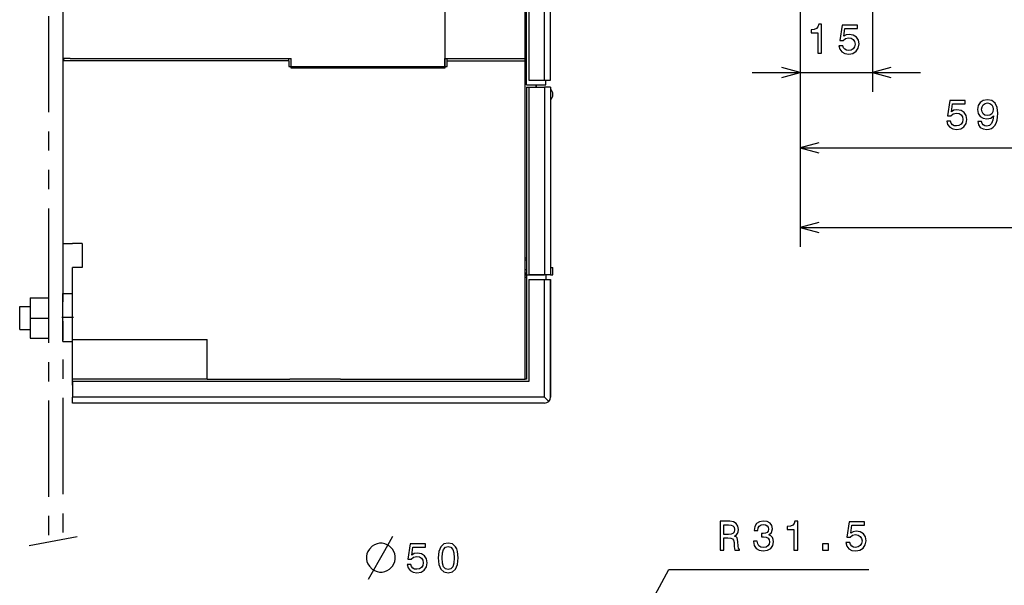
# Model space of a CAD drawing. Extents: x 23 to 406, y 10 to 283.
# Drawn here: x 168 to 270, y 112 to 170 of the extents above; entities that cross this region are included whole.
import ezdxf

# ---------------------------------------------------------------- set-up
doc = ezdxf.new("R2010")
doc.units = 0
doc.header["$MEASUREMENT"] = 0
doc.linetypes.add('DASHDOT', pattern=[18.5, 12, -3, 0.5, -3])
doc.linetypes.add('PHANTOM', pattern=[20, 10, -2, 2, -2, 2, -2])
doc.layers.get('0').update_dxf_attribs({"linetype": 'CONTINUOUS'})

msp = doc.modelspace()

# ---------------------------------------------------------------- linework, layer by layer
at = {"color": 7, "linetype": 'PHANTOM'}
for p, q in [((170.894638, 270.802673), (170.894638, 116.084183)), ((172.394638, 271.079163), (172.394638, 116.360672)), ((173.891586, 116.636597), (168.874435, 115.7118))]:
    msp.add_line(p, q, dxfattribs=at)
at = {"color": 7}
for p, q in [((220.644638, 163.645477), (220.644638, 253.395477)), ((220.894638, 253.395477), (220.894638, 164.145477)), ((249.144638, 215.395355), (249.144638, 155.085251)), ((249.144638, 215.395355), (249.144638, 146.798874)), ((249.144638, 215.395355), (249.144638, 162.931686)), ((256.644745, 213.895294), (256.644745, 162.931686)), ((212.144638, 195.145401), (212.144638, 166.395401)), ((212.144638, 195.0383), (212.144638, 165.395401)), ((220.494644, 166.395401), (220.494644, 195.020401)), ((222.519638, 164.145477), (222.519638, 176.895477)), ((223.144638, 164.145477), (223.144638, 176.770477)), ((172.394638, 173.895401), (172.394638, 166.395401)), ((172.538971, 166.395401), (172.394638, 166.145401)), ((173.144638, 166.395401), (172.394638, 166.395401)), ((172.394638, 166.145401), (172.394638, 165.395401)), ((195.894638, 166.145401), (172.394638, 166.145401)), ((173.144638, 166.395401), (196.144638, 166.395401)), ((195.894638, 166.145401), (195.894638, 166.395401)), ((195.894638, 166.145401), (195.894638, 165.545395)), ((196.144638, 165.395401), (196.144638, 166.395401)), ((212.144638, 166.395401), (220.494644, 166.395401)), ((212.144638, 165.545395), (212.144638, 166.395401)), ((212.394638, 166.145401), (212.394638, 166.395401)), ((212.394638, 166.145401), (220.494644, 166.145401)), ((212.394638, 165.545395), (212.394638, 166.145401)), ((220.494644, 166.145401), (220.494644, 166.495392)), ((220.494644, 166.395401), (220.644638, 166.296692)), ((220.494644, 165.395401), (220.494644, 166.145401)), ((172.394638, 165.395401), (172.394638, 147.145401)), ((195.894638, 165.545395), (212.394638, 165.545395)), ((212.144638, 165.395401), (196.144638, 165.395401)), ((220.494644, 133.045395), (220.494644, 165.395401)), ((220.644638, 165.395401), (220.494644, 165.395401)), ((220.644638, 165.395401), (220.494644, 165.395401)), ((249.144638, 164.931686), (247.212784, 165.449326)), ((258.576599, 165.449326), (256.644745, 164.931686)), ((220.894638, 164.145477), (222.519638, 164.145477)), ((222.519638, 164.145477), (223.144638, 164.145477)), ((222.644638, 163.645477), (222.644638, 164.145477)), ((244.144638, 164.931686), (261.644745, 164.931686)), ((247.212784, 164.414063), (249.144638, 164.931686)), ((256.644745, 164.931686), (258.576599, 164.414063)), ((220.644638, 163.645477), (220.894638, 163.645477)), ((220.644638, 163.395401), (220.644638, 143.895401)), ((220.644638, 163.395401), (220.894638, 163.395401)), ((220.894638, 163.645477), (222.644638, 163.645477)), ((220.894638, 163.395401), (220.894638, 143.895401)), ((220.894638, 163.395401), (222.519638, 163.395401)), ((221.644638, 163.395401), (221.644638, 163.645477)), ((221.644638, 163.645477), (221.644638, 163.395401)), ((222.519638, 163.395401), (222.519638, 143.895401)), ((223.144638, 163.395401), (222.519638, 163.395401)), ((223.144638, 163.395401), (223.144638, 143.895401)), ((251.076492, 157.60289), (249.144638, 157.085251)), ((249.144638, 157.085251), (251.076492, 156.567627)), ((249.144638, 157.085251), (300.984985, 157.085251)), ((251.076492, 149.316513), (249.144638, 148.798874)), ((249.144638, 148.798874), (251.076492, 148.28125)), ((249.144638, 148.798874), (375.984985, 148.798874)), ((172.394638, 147.145401), (173.394638, 147.145401)), ((174.394638, 147.145401), (173.394638, 147.145401)), ((174.394638, 147.145401), (174.394638, 144.645401)), ((220.494644, 145.645401), (220.644638, 145.645401)), ((173.394638, 137.145401), (173.394638, 144.645401)), ((174.394638, 144.645401), (173.394638, 144.645401)), ((220.644638, 145.395401), (220.494629, 145.395401)), ((223.144638, 144.645401), (223.394638, 144.645401)), ((223.394638, 143.895401), (223.394638, 144.645401)), ((220.644638, 144.395401), (220.494629, 144.395401)), ((220.577652, 143.895401), (220.494629, 143.895401)), ((220.494644, 143.645401), (220.644638, 143.645401)), ((220.644638, 143.895401), (220.644638, 133.04541)), ((220.644638, 143.895401), (220.894638, 143.895401)), ((220.894638, 143.895401), (222.519638, 143.895401)), ((222.644638, 143.895401), (220.917999, 143.895401)), ((223.144638, 143.895401), (222.519638, 143.895401)), ((222.644638, 143.895355), (222.644638, 143.395355)), ((223.144638, 143.895401), (223.394638, 143.895401)), ((220.894638, 143.395355), (222.519638, 143.395355)), ((220.894638, 143.395355), (220.894638, 132.795349)), ((222.519638, 143.395355), (222.521179, 143.395355)), ((222.519638, 131.170395), (222.519638, 143.395355)), ((222.521179, 143.395355), (222.644638, 143.395355)), ((222.644638, 143.395401), (223.144638, 143.395401)), ((223.144638, 143.395416), (223.144638, 131.16507)), ((223.144638, 143.395416), (223.144638, 131.16507)), ((223.144638, 143.395416), (223.144638, 131.16507)), ((223.144638, 143.395416), (223.144638, 131.165054)), ((223.144638, 143.395416), (223.144638, 131.165039)), ((223.144638, 143.395416), (223.144638, 131.165039)), ((223.144638, 143.395416), (223.144638, 131.165024)), ((223.144638, 143.395416), (223.144638, 131.165009)), ((223.144638, 143.395416), (223.144638, 131.165009)), ((223.144638, 143.395416), (223.144638, 131.165009)), ((223.144638, 143.395416), (223.144638, 131.164978)), ((223.144638, 143.395416), (223.144638, 131.164978)), ((223.144638, 143.395416), (223.144638, 131.164978)), ((223.144638, 143.395416), (223.144638, 131.164963)), ((223.144638, 143.395416), (223.144638, 131.164948)), ((223.144638, 143.395416), (223.144638, 131.164948)), ((223.144638, 143.395416), (223.144638, 131.164932)), ((223.144638, 143.395416), (223.144638, 131.164917)), ((223.144638, 143.395416), (223.144638, 131.164917)), ((223.144638, 143.395416), (223.144638, 131.164917)), ((223.144638, 143.395416), (223.144638, 131.164902)), ((223.144638, 143.395416), (223.144638, 131.164886)), ((223.144638, 143.395416), (223.144638, 131.164886)), ((223.144638, 143.395416), (223.144638, 131.164871)), ((223.144638, 143.395416), (223.144638, 131.164856)), ((223.144638, 143.395416), (223.144638, 131.164856)), ((223.144638, 143.395416), (223.144638, 131.164856)), ((223.144638, 143.395416), (223.144638, 131.164841)), ((223.144638, 143.395416), (223.144638, 131.164825)), ((223.144638, 143.395416), (223.144638, 131.164825)), ((223.144638, 143.395416), (223.144638, 131.16481)), ((223.144638, 143.395416), (223.144638, 131.164795)), ((223.144638, 143.395416), (223.144638, 131.164795)), ((223.144638, 143.395416), (223.144638, 131.164795)), ((223.144638, 143.395416), (223.144638, 131.16478)), ((223.144638, 143.395416), (223.144638, 131.164764)), ((223.144638, 143.395416), (223.144638, 131.164764)), ((223.144638, 143.395416), (223.144638, 131.164749)), ((223.144638, 143.395416), (223.144638, 131.164734)), ((223.144638, 143.395416), (223.144638, 131.164734)), ((223.144638, 143.395416), (223.144638, 131.164734)), ((223.144638, 143.395416), (223.144638, 131.164719)), ((223.144638, 143.395416), (223.144638, 131.164703)), ((223.144638, 143.395416), (223.144638, 131.164703)), ((223.144638, 143.395416), (223.144638, 131.164688)), ((223.144638, 143.395416), (223.144638, 131.164673)), ((223.144638, 143.395416), (223.144638, 131.164673)), ((223.144638, 143.395416), (223.144638, 131.164673)), ((223.144638, 143.395416), (223.144638, 131.164658)), ((223.144638, 143.395416), (223.144638, 131.164642)), ((223.144638, 143.395416), (223.144638, 131.164642)), ((223.144638, 143.395416), (223.144638, 131.164642)), ((223.144638, 143.395416), (223.144638, 131.164612)), ((223.144638, 143.395416), (223.144638, 131.164612)), ((223.144638, 143.395416), (223.144638, 131.164612)), ((223.144638, 143.395416), (223.144638, 131.164597)), ((223.144638, 143.395416), (223.144638, 131.164581)), ((223.144638, 143.395416), (223.144638, 131.164581)), ((223.144638, 143.395416), (223.144638, 131.164581)), ((223.144638, 143.395416), (223.144638, 131.164566)), ((223.144638, 143.395416), (223.144638, 131.164551)), ((223.144638, 143.395416), (223.144638, 131.164551)), ((223.144638, 143.395416), (223.144638, 131.164536)), ((223.144638, 143.395416), (223.144638, 131.16452)), ((223.144638, 143.395416), (223.144638, 131.16452)), ((223.144638, 143.395416), (223.144638, 131.16452)), ((223.144638, 143.395416), (223.144638, 131.164505)), ((223.144638, 143.395416), (223.144638, 131.16449)), ((223.144638, 143.395416), (223.144638, 131.16449)), ((223.144638, 143.395416), (223.144638, 131.16449)), ((223.144638, 143.395416), (223.144638, 131.164474)), ((223.144638, 143.395416), (223.144638, 131.164459)), ((223.144638, 143.395416), (223.144638, 131.164459)), ((223.144638, 143.395401), (223.144638, 131.165466)), ((223.144638, 143.395401), (223.144638, 131.165466)), ((223.144638, 143.395401), (223.144638, 131.165451)), ((223.144638, 143.395401), (223.144638, 131.165436)), ((223.144638, 143.395401), (223.144638, 131.165436)), ((223.144638, 143.395401), (223.144638, 131.165421)), ((223.144638, 143.395401), (223.144638, 131.165405)), ((223.144638, 143.395401), (223.144638, 131.165405)), ((223.144638, 143.395401), (223.144638, 131.16539)), ((223.144638, 143.395401), (223.144638, 131.165375)), ((223.144638, 143.395401), (223.144638, 131.165375)), ((223.144638, 143.395401), (223.144638, 131.165359)), ((223.144638, 143.395401), (223.144638, 131.165344)), ((223.144638, 143.395401), (223.144638, 131.165344)), ((223.144638, 143.395401), (223.144638, 131.165344)), ((223.144638, 143.395401), (223.144638, 131.165314)), ((223.144638, 143.395401), (223.144638, 131.165314)), ((223.144638, 143.395401), (223.144638, 131.165314)), ((223.144638, 143.395401), (223.144638, 131.165298)), ((223.144638, 143.395401), (223.144638, 131.165283)), ((223.144638, 143.395401), (223.144638, 131.165283)), ((223.144638, 143.395401), (223.144638, 131.165268)), ((223.144638, 143.395401), (223.144638, 131.165253)), ((223.144638, 143.395401), (223.144638, 131.165253)), ((223.144638, 143.395401), (223.144638, 131.165237)), ((223.144638, 143.395401), (223.144638, 131.165222)), ((223.144638, 143.395401), (223.144638, 131.165222)), ((223.144638, 143.395401), (223.144638, 131.165207)), ((223.144638, 143.395401), (223.144638, 131.165192)), ((223.144638, 143.395401), (223.144638, 131.165192)), ((223.144638, 143.395401), (223.144638, 131.165192)), ((223.144638, 143.395401), (223.144638, 131.165161)), ((223.144638, 143.395401), (223.144638, 131.165161)), ((223.144638, 143.395401), (223.144638, 131.165161)), ((223.144638, 143.395401), (223.144638, 131.165146)), ((223.144638, 143.395401), (223.144638, 131.165131)), ((223.144638, 143.395401), (223.144638, 131.165131)), ((223.144638, 143.395401), (223.144638, 131.165115)), ((223.144638, 143.395401), (223.144638, 131.1651)), ((223.144638, 143.395401), (223.144638, 131.1651)), ((223.144638, 143.395401), (223.144638, 131.1651)), ((223.144638, 131.170441), (223.144638, 143.395401)), ((168.97464, 141.495682), (168.97464, 139.395691)), ((168.97464, 141.495682), (170.894638, 141.495682)), ((170.894638, 141.495682), (170.894638, 139.395691)), ((172.394638, 136.954941), (172.394638, 141.954941)), ((172.394638, 141.954941), (173.394638, 141.954941)), ((167.894638, 140.595688), (168.97464, 140.595688)), ((167.894638, 140.448792), (167.894638, 140.595688)), ((167.894638, 138.195679), (167.894638, 140.448792)), ((168.97464, 139.395691), (168.97464, 137.295685)), ((168.97464, 139.395691), (170.894638, 139.395691)), ((170.894638, 139.395691), (170.894638, 137.295685)), ((167.894638, 138.195679), (168.97464, 138.195679)), ((168.97464, 137.295685), (170.894638, 137.295685)), ((172.394638, 136.954941), (173.394638, 136.954941)), ((173.394638, 132.395401), (173.394638, 137.145401)), ((173.394638, 137.145401), (187.394638, 137.145401)), ((187.394638, 133.04541), (187.394638, 137.145401)), ((173.394638, 132.395401), (173.394638, 131.645401)), ((187.394638, 133.04541), (173.394669, 133.04541)), ((173.394669, 132.795349), (173.394669, 133.045349)), ((173.394669, 132.795349), (173.394669, 131.17041)), ((220.894638, 132.795349), (173.394669, 132.795349)), ((187.394638, 133.04541), (196.021286, 133.04541)), ((201.271286, 133.04541), (196.021286, 133.04541)), ((201.271286, 133.04541), (220.494644, 133.045395)), ((220.644638, 133.04541), (220.494629, 133.04541)), ((222.519638, 131.170395), (173.394669, 131.17041)), ((173.394669, 130.54541), (173.394669, 131.17041)), ((222.519653, 130.545395), (173.394669, 130.54541)), ((222.961578, 130.728455), (222.519638, 131.170395)), ((220.481216, 85.491753), (235.458344, 113.250626)), ((235.458344, 113.250626), (256.269867, 113.250626))]:
    msp.add_line(p, q, dxfattribs=at)
at = {"color": 7, "linetype": 'DASHDOT'}
msp.add_line((173.494659, 139.454941), (172.294357, 139.454941), dxfattribs=at)
at = {"color": 7}
for points in [[(250.958893, 166.931686), (251.352264, 166.931686), (251.352264, 169.953308), (251.058319, 169.953308), (250.980499, 169.689621), (250.82489, 169.51239), (250.587128, 169.40863), (250.258606, 169.374054), (250.258606, 169.067139), (250.958893, 169.067139)], [(253.166962, 167.714111), (253.262054, 167.35965), (253.473877, 167.082993), (253.785126, 166.91008), (254.182816, 166.845245), (254.619415, 166.92305), (254.960907, 167.134857), (255.177048, 167.472046), (255.259186, 167.904312), (255.185699, 168.306335), (254.978195, 168.621887), (254.653992, 168.825058), (254.23468, 168.89856), (253.910477, 168.84668), (253.65976, 168.704025), (253.780792, 169.51239), (255.09491, 169.51239), (255.09491, 169.866852), (253.491165, 169.866852), (253.253418, 168.276077), (253.599243, 168.276077), (253.84996, 168.479248), (254.169846, 168.552734), (254.446503, 168.505173), (254.658325, 168.366852), (254.792328, 168.155029), (254.839874, 167.882706), (254.792328, 167.610367), (254.653992, 167.398544), (254.442169, 167.264542), (254.169846, 167.216995), (253.940735, 167.247253), (253.763504, 167.34668), (253.63382, 167.502289), (253.56897, 167.714111)], [(264.385864, 159.867676), (264.480957, 159.513214), (264.69278, 159.236557), (265.004028, 159.063644), (265.401703, 158.998795), (265.838318, 159.076614), (266.17981, 159.288422), (266.395935, 159.625595), (266.478088, 160.057877), (266.404602, 160.4599), (266.197083, 160.775452), (265.872894, 160.978622), (265.453583, 161.052109), (265.129364, 161.000244), (264.878662, 160.85759), (264.999695, 161.665955), (266.313812, 161.665955), (266.313812, 162.020416), (264.710052, 162.020416), (264.472321, 160.429626), (264.818146, 160.429626), (265.068848, 160.632813), (265.388733, 160.706299), (265.665405, 160.658737), (265.877197, 160.520416), (266.01123, 160.308594), (266.058777, 160.036255), (266.01123, 159.763931), (265.872894, 159.552109), (265.661072, 159.418106), (265.388733, 159.37056), (265.159637, 159.400818), (264.982391, 159.500244), (264.852722, 159.655853), (264.787872, 159.867676)], [(267.622742, 159.828766), (267.687592, 159.487274), (267.873474, 159.223587), (268.167419, 159.059326), (268.556458, 158.998795), (268.811493, 159.029053), (269.040619, 159.106873), (269.235138, 159.240875), (269.399414, 159.431076), (269.529083, 159.668823), (269.624176, 159.962769), (269.680389, 160.299957), (269.701996, 160.688995), (269.62851, 161.298508), (269.416687, 161.743759), (269.079529, 162.011765), (268.616974, 162.106873), (268.193359, 162.029053), (267.873474, 161.821564), (267.665955, 161.501678), (267.596802, 161.09967), (267.665955, 160.684677), (267.869141, 160.36911), (268.171753, 160.170273), (268.556458, 160.105423), (268.962799, 160.187561), (269.269714, 160.438278), (269.200562, 159.95845), (269.062225, 159.616959), (268.850403, 159.413788), (268.560791, 159.348938), (268.335999, 159.379211), (268.171753, 159.474304), (268.06366, 159.625595), (268.020447, 159.828766)], [(268.016113, 161.103989), (268.059326, 161.371994), (268.180389, 161.583817), (268.370575, 161.717819), (268.616974, 161.765366), (268.872009, 161.717819), (269.066559, 161.583817), (269.187592, 161.376312), (269.235138, 161.108307), (269.187592, 160.835968), (269.066559, 160.632813), (268.867706, 160.507446), (268.604004, 160.464218), (268.366272, 160.507446), (268.180389, 160.632813), (268.059326, 160.83165)], [(240.795502, 115.250626), (241.19754, 115.250626), (241.19754, 116.517197), (241.608185, 116.517197), (241.910782, 116.504227), (242.100983, 116.44371), (242.204742, 116.301056), (242.247955, 116.046013), (242.269577, 115.656967), (242.295502, 115.401924), (242.347382, 115.250626), (242.80127, 115.250626), (242.80127, 115.332756), (242.701843, 115.453796), (242.667267, 115.678581), (242.637009, 116.162727), (242.563522, 116.521523), (242.464096, 116.633911), (242.308472, 116.716042), (242.481384, 116.824112), (242.602417, 116.97541), (242.680237, 117.165611), (242.706177, 117.394714), (242.64566, 117.757828), (242.472748, 118.030167), (242.187439, 118.194427), (241.798401, 118.250626), (240.795502, 118.250626)], [(241.686005, 117.883194), (241.949692, 117.857254), (242.135559, 117.775124), (242.252289, 117.623825), (242.291199, 117.38607), (242.247955, 117.135353), (242.131256, 116.984055), (241.932404, 116.906242), (241.660065, 116.884628), (241.19754, 116.884628), (241.19754, 117.883194)], [(244.272461, 116.192986), (244.272461, 116.162727), (244.341614, 115.747742), (244.544785, 115.436508), (244.86467, 115.237656), (245.2883, 115.164169), (245.737869, 115.237656), (246.075043, 115.427856), (246.291183, 115.730453), (246.368988, 116.119499), (246.334412, 116.374542), (246.239319, 116.582039), (246.083694, 116.741982), (245.87619, 116.858696), (246.157181, 117.092125), (246.256607, 117.463882), (246.191772, 117.801056), (246.00589, 118.056099), (245.703293, 118.216042), (245.2883, 118.27224), (244.899261, 118.203072), (244.600983, 118.012871), (244.406464, 117.710281), (244.341614, 117.308266), (244.341614, 117.278), (244.726349, 117.278), (244.760925, 117.554657), (244.873322, 117.75351), (245.054871, 117.874542), (245.309921, 117.91777), (245.534698, 117.883194), (245.698975, 117.792412), (245.798401, 117.645439), (245.837296, 117.446594), (245.798401, 117.234779), (245.694641, 117.092125), (245.513092, 117.005669), (245.266693, 116.979729), (245.098099, 116.984055), (245.098099, 116.642555), (245.309921, 116.651199), (245.582245, 116.612297), (245.785431, 116.508553), (245.906464, 116.339966), (245.949677, 116.119499), (245.90213, 115.868782), (245.776779, 115.682899), (245.577927, 115.566185), (245.31424, 115.527283), (245.041901, 115.570511), (244.843048, 115.700195), (244.717697, 115.907684), (244.670151, 116.192986)], [(248.486298, 115.250626), (248.879669, 115.250626), (248.879669, 118.27224), (248.585724, 118.27224), (248.507904, 118.008553), (248.352295, 117.831314), (248.114532, 117.72757), (247.786011, 117.692986), (247.786011, 117.38607), (248.486298, 117.38607)], [(253.896667, 116.033043), (253.991776, 115.678581), (254.203583, 115.401924), (254.514832, 115.229012), (254.912521, 115.164169), (255.349121, 115.241982), (255.690613, 115.453796), (255.906769, 115.79097), (255.988892, 116.223251), (255.915405, 116.625267), (255.707916, 116.940826), (255.383698, 117.143997), (254.964386, 117.217484), (254.640198, 117.165611), (254.389465, 117.022957), (254.510498, 117.831314), (255.824615, 117.831314), (255.824615, 118.185783), (254.220886, 118.185783), (253.983124, 116.595009), (254.328949, 116.595009), (254.579666, 116.79818), (254.899551, 116.871666), (255.176208, 116.824112), (255.388031, 116.685783), (255.522034, 116.473969), (255.56958, 116.201637), (255.522034, 115.929298), (255.383698, 115.717484), (255.17189, 115.583481), (254.899551, 115.535927), (254.670441, 115.566185), (254.49321, 115.665611), (254.363525, 115.821228), (254.298691, 116.033043)], [(205.638504, 115.969147), (205.338501, 115.969147), (205.088501, 115.919144), (204.838501, 115.819145), (204.588501, 115.669144), (204.288513, 115.369148), (204.138504, 115.119148), (204.038513, 114.869148), (203.98851, 114.619148), (203.98851, 114.319145), (204.038513, 114.069145), (204.138504, 113.819145), (204.288513, 113.569145), (204.588501, 113.26915), (204.838501, 113.119148), (205.088501, 113.01915), (205.338501, 112.969147), (205.638504, 112.969147), (205.888504, 113.01915), (206.138504, 113.119148), (206.388504, 113.26915), (206.688507, 113.569145), (206.838501, 113.819145), (206.938507, 114.069145), (206.98851, 114.319145), (206.98851, 114.619148), (206.938507, 114.869148), (206.838501, 115.119148), (206.688507, 115.369148), (206.388504, 115.669144), (206.138504, 115.819145), (205.888504, 115.919144)], [(208.217621, 113.751564), (208.312714, 113.397102), (208.524536, 113.120445), (208.83577, 112.947533), (209.233459, 112.88269), (209.670059, 112.960503), (210.011566, 113.172318), (210.227692, 113.509491), (210.30983, 113.941772), (210.236343, 114.343788), (210.028854, 114.659348), (209.704651, 114.862518), (209.285339, 114.936005), (208.961121, 114.884132), (208.710403, 114.741478), (208.831451, 115.549835), (210.145569, 115.549835), (210.145569, 115.904305), (208.541824, 115.904305), (208.304077, 114.31353), (208.649887, 114.31353), (208.900604, 114.516701), (209.22049, 114.590187), (209.497147, 114.542633), (209.708969, 114.404305), (209.842972, 114.19249), (209.890518, 113.920158), (209.842972, 113.64782), (209.704651, 113.436005), (209.492828, 113.302002), (209.22049, 113.254448), (208.991394, 113.284706), (208.814148, 113.384132), (208.684479, 113.539749), (208.619629, 113.751564)], [(211.45018, 114.434563), (211.515015, 113.75589), (211.718185, 113.271744), (212.042389, 112.977791), (212.491959, 112.88269), (212.93721, 112.977791), (213.261414, 113.271744), (213.460266, 113.75589), (213.529419, 114.434563), (213.460266, 115.108917), (213.378128, 115.37693), (213.261414, 115.597389), (212.93721, 115.891335), (212.491959, 115.990761), (212.042389, 115.891335), (211.718185, 115.593063), (211.515015, 115.108917)], [(251.46814, 115.250626), (252.064682, 115.250626), (252.064682, 115.894714), (251.46814, 115.894714)], [(211.865158, 114.434563), (211.89975, 114.957619), (212.007813, 115.333702), (212.202332, 115.554161), (212.491959, 115.631973), (212.777267, 115.554161), (212.971786, 115.333702), (213.079865, 114.957619), (213.114441, 114.434563), (213.079865, 113.907188), (212.971786, 113.531105), (212.777267, 113.310646), (212.491959, 113.23716), (212.202332, 113.310646), (212.007813, 113.531105), (211.89975, 113.907188)]]:
    msp.add_lwpolyline(points, close=True, dxfattribs=at)
msp.add_lwpolyline([(204.188507, 112.219147), (205.888504, 115.219147), (206.73851, 116.719147)], dxfattribs=at)
for centre, radius, start, end in [((222.644638, 162.645401), 0.75, 311.810321, 48.189686), ((222.644638, 162.645401), 0.5, 0.00001, 0.149477), ((222.894638, 146.270416), 0.25, 358.995016, 0.00001), ((220.144638, 144.145401), 0.5, 314.426474, 0.00001), ((222.519653, 131.170441), 0.625, 270.000001, 359.999983)]:
    msp.add_arc(centre, radius, start, end, dxfattribs=at)

doc.saveas('drawing.dxf')
